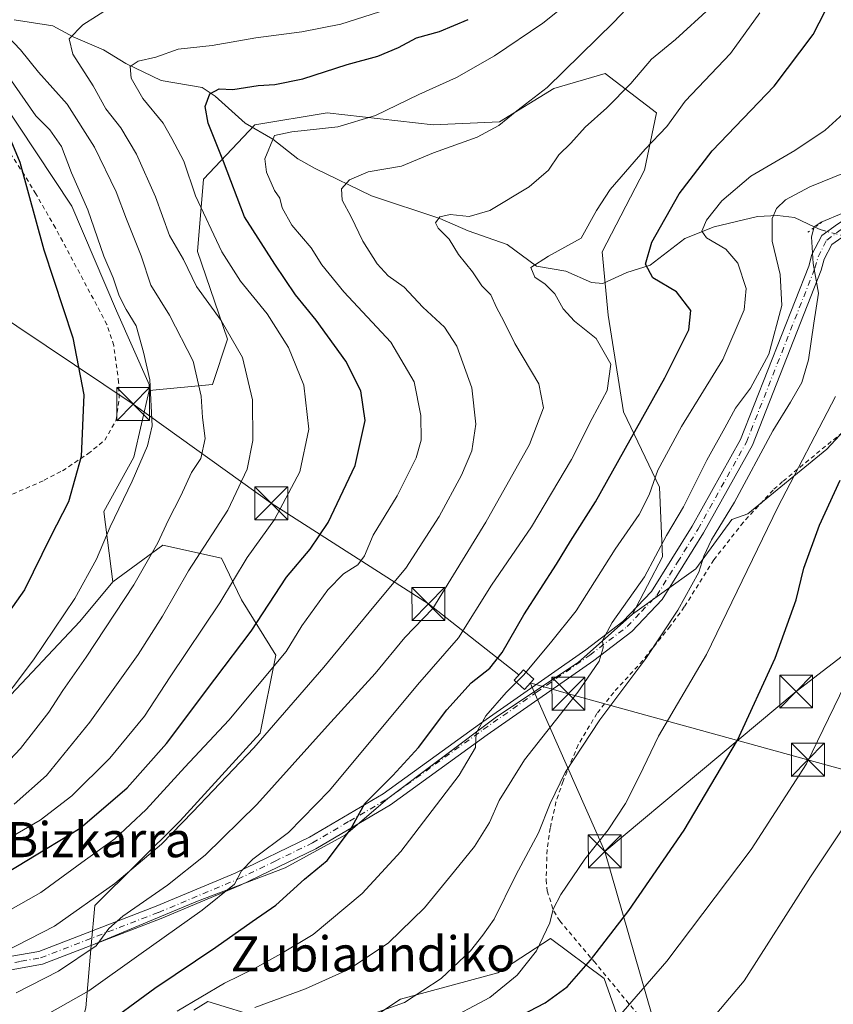
# Model space of a CAD drawing. Units: metres. Extents: x 637287 to 640701, y 4773768 to 4775737.
# Drawn here: x 639903 to 640088, y 4775044 to 4775268 of the extents above; entities that cross this region are included whole.
import ezdxf
from ezdxf.enums import TextEntityAlignment as Align

# ---------------------------------------------------------------- set-up
doc = ezdxf.new("R2010")
doc.units = ezdxf.units.M
doc.header["$MEASUREMENT"] = 0
for name, pattern in [('DGN Style 2', [1.6480167562047852, 0.988810053722871, -0.6592067024819142]), ('DGN Style 4', [2.6384748266838614, 1.318413404963828, -0.6592067024819142, 0.001648016756204785, -0.6592067024819142]), ('DGN Style 5', [1.1536117293433497, 0.4944050268614355, -0.6592067024819142])]:
    doc.linetypes.add(name, pattern=pattern)
for name, color, linetype, lineweight in [('Alambrada', 7, 'DGN Style 2', 0), ('Arbolado forestal CxS', 92, 'Continuous', 0), ('Corriente natural lineal', 142, 'Continuous', 13), ('Corriente natural lineal oculto', 9, 'DGN Style 4', 13), ('Curva de nivel maestra', 30, 'Continuous', 30), ('Curva de nivel normal', 30, 'Continuous', 0), ('Edificación ligera Cxs', 1, 'Continuous', 0), ('Instalación de energía eléctrica Cxs', 135, 'Continuous', 0), ('Matorral CxS', 135, 'Continuous', 0), ('Pista pavimentada Cxs', 135, 'Continuous', 0), ('Pista pavimentada eje', 135, 'DGN Style 4', 0), ('Prado CxS', 92, 'Continuous', 0), ('Puente lineal', 2, 'DGN Style 5', 0), ('Tendido', 6, 'Continuous', 0), ('Texto cartográfico', 7, 'Continuous', 0), ('Torre de tendido puntual', 7, 'Continuous', 0)]:
    doc.layers.add(name, color=color, linetype=linetype, lineweight=lineweight)
doc.styles.add('Style-Arial', font='txt')

# ---------------------------------------------------------------- blocks, each defined once
blk = doc.blocks.new('*U13')
at = {"layer": 'Arbolado forestal CxS', "color": 92, "linetype": 'Continuous', "lineweight": 0}
for points in [[(639942.7591000004, 4775042.195699999, 420.9940000000061), (639945.9351000005, 4775044.153899999, 420.9677999999985), (639958.3680999996, 4775040.404300001, 415.1842000000034)], [(639969.6438999996, 4775031.377699999, 407.2329000000027), (639989.8026999999, 4775044.7293, 411.7881000000052), (640011.9813000001, 4775050.730900001, 407.922000000006), (640023.9633, 4775058.501499999, 405.4401999999973), (640036.1710999999, 4775049.429099999, 399.2902999999933), (640042.9369000001, 4775030.247500001, 392.0798999999971)], [(640101.5526999999, 4775185.6711, 401.271900000007), (640086.8938999996, 4775169.875299999, 404.3613999999943), (640068.8529000003, 4775155.208699999, 409.3392000000022), (640065.2731, 4775153.9057, 410.8571999999986), (640057.0581, 4775142.640699999, 412.5913), (640042.6173, 4775132.327099999, 415.5286000000052), (640049.4943000004, 4775145.392100001, 416.1013999999996), (640048.8063000003, 4775161.2083, 420.5896000000066), (640040.5543000001, 4775178.399900001, 428.903999999995), (640037.1164999995, 4775200.405300001, 428.1931000000041), (640035.7414999995, 4775214.8455, 428.8812999999937), (640045.3685, 4775233.412699999, 429.8166000000056), (640048.1195, 4775246.477700001, 432.5458000000072), (640036.4294999996, 4775255.418099999, 438.266300000003), (640024.7399000004, 4775251.979499999, 440.4839999999967), (640012.3618999999, 4775244.4155, 441.1067999999942), (639997.2341, 4775243.7291, 443.7526000000071), (639973.1662999997, 4775246.479900001, 447.5078999999969), (639956.6624999996, 4775243.7305, 446.8307999999961), (639944.9725000003, 4775231.352700001, 454.1153000000049), (639943.5976999998, 4775214.848300001, 458.6138000000064), (639950.4744999995, 4775194.9069, 461.1278000000021), (639947.0355000002, 4775184.5919, 464.6603999999934), (639932.5957000004, 4775183.217300001, 470.7746000000043), (639932.5957000004, 4775184.592300001, 470.7268999999943), (639925.2109000003, 4775201.366699999, 471.6160999999993), (639915.0040999996, 4775225.208500001, 472.0118999999977), (639898.7931000004, 4775249.740300001, 473.4043999999994)]]:
    blk.add_polyline3d(points, dxfattribs=at)
blk = doc.blocks.new('5TTEND')
at = {"layer": 'Torre de tendido puntual', "color": 7, "linetype": 'Continuous', "lineweight": 0}
for p, q in [((-0.375, 0.3754), (0.375, -0.3746)), ((0.3720000000000001, 0.3784000000000001), (-0.3720000000000001, -0.3776))]:
    blk.add_line(p, q, dxfattribs=at)
at = {"layer": 'Torre de tendido puntual', "color": 7, "linetype": 'Continuous', "lineweight": 0, "flags": 128}
blk.add_lwpolyline([(-0.375, -0.3746), (0.375, -0.3746), (0.375, 0.3754), (-0.375, 0.3754), (-0.3720000000000001, -0.3776)], dxfattribs=at)

msp = doc.modelspace()

# ---------------------------------------------------------------- linework, layer by layer
at = {"layer": 'Alambrada', "color": 7, "linetype": 'DGN Style 2', "lineweight": 0}
for points in [[(639901.5301000001, 4775159.630100001, 484.7648000000045), (639908.6901000004, 4775162.800100001, 479.2075000000041), (639912.8901000004, 4775164.9801, 479.9713000000047), (639918.6901000004, 4775168.840100001, 484.4894000000059), (639922.5301000001, 4775171.9301, 480.9043999999994), (639925.1401000004, 4775176.5701, 475.9075000000012), (639925.7801000001, 4775181.4801, 476.324099999998), (639925.6700999998, 4775185.100099999, 477.0552000000025), (639924.5500999996, 4775193.5101, 475.5023999999976), (639923.0100999996, 4775198.2601, 475.1135999999969), (639911.2801000001, 4775220.2601, 475.594299999997), (639906.8201000001, 4775227.9901, 476.0905999999959), (639904.2301000003, 4775232.270099999, 477.4811999999947), (639899.7801000001, 4775239.1501, 484.104800000001)], [(640100.5900999998, 4775182.0801, 407.0629999999946), (640076.8000999996, 4775162.520099999, 416.1281000000017), (640074.6601, 4775160.590100001, 417.2918999999966), (640067.8501000004, 4775153.2301, 420.3264000000054), (640061.1201, 4775144.6801, 418.820200000002), (640054.4301000005, 4775133.970100001, 420.8571999999986), (640051.1901000004, 4775129.5701, 418.2782000000007), (640044.9401000004, 4775121.7501, 417.0608999999968), (640038.3501000004, 4775114.5101, 414.3166000000056), (640034.5500999996, 4775109.7401, 413.1723000000056), (640030.2600999996, 4775102.5801, 413.5963999999949), (640026.8201000001, 4775094.300100001, 414.9939000000013), (640025.2200999996, 4775089.5701, 413.688599999994), (640023.9101, 4775083.630100001, 414.8573000000033), (640023.2001, 4775078.720100001, 416.8303000000014), (640022.9801000003, 4775071.840100001, 415.7115999999951), (640023.2100999998, 4775069.350099999, 414.8055000000023), (640024.7100999998, 4775064.720100001, 413.2102000000014), (640026.0900999998, 4775062.5101, 412.5347000000039), (640033.8501000004, 4775053.3301, 405.6820000000007), (640048.1201, 4775036.050100001, 395.5547999999981)]]:
    msp.add_polyline3d(points, dxfattribs=at)
at = {"layer": 'Arbolado forestal CxS', "color": 92, "linetype": 'Continuous', "lineweight": 0}
for points in [[(639889.2710999995, 4775367.5053, 503.1052000000054), (639890.6935000002, 4775353.7961, 499.0766000000004), (639885.0557000004, 4775339.1281, 496.8622000000032), (639862.9358999999, 4775316.9145, 494.7014999999956), (639835.8731000006, 4775285.322899999, 494.9952000000048), (639816.7043000003, 4775261.6281, 501.4130000000005), (639818.9590999996, 4775243.5757, 502.1174000000028), (639829.1080999998, 4775240.190500001, 498.420100000003), (639840.3837000001, 4775208.5975, 496.1821999999956), (639860.6804999998, 4775161.2071, 493.6426000000066), (639864.0625, 4775147.6679, 490.9472999999998), (639851.6595000002, 4775140.8983, 492.6159999999945), (639825.7247000001, 4775109.306299999, 487.6705999999977), (639811.6870999997, 4775100.130899999, 488.6784000000043), (639802.9978999998, 4775083.519900001, 483.7433000000019), (639813.8377, 4775081.124500001, 478.7324999999983), (639823.9857000001, 4775083.1611, 476.7130000000034), (639834.7207000004, 4775089.0119, 476.5322000000015), (639846.8004999999, 4775089.170700001, 472.5100999999996), (639865.8733000001, 4775089.4211, 470.0249999999942), (639882.9249, 4775098.5275, 471.4952000000048), (639899.9118999997, 4775112.7083, 470.9937999999966), (639916.8497000001, 4775130.6961, 469.6527999999962), (639924.3657000001, 4775139.676899999, 468.3910000000033)], [(640269.4250999996, 4775255.869899999, 362.3464999999997), (640254.9051000001, 4775255.622300001, 365.7982000000048), (640245.8841000004, 4775239.826300001, 363.2623000000021), (640226.7154999999, 4775234.184900001, 366.2354999999953), (640209.8015000002, 4775222.9023, 368.6196999999956), (640196.2707000002, 4775225.159700001, 373.4700000000012), (640186.2631000001, 4775245.2623, 385.6064999999944), (640166.3753000004, 4775258.960100001, 398.0853000000061), (640151.1672999999, 4775256.753500001, 402.4787999999971), (640144.8322999999, 4775252.966700001, 403.3423000000039), (640136.7295000004, 4775240.171700001, 403.0843000000023), (640136.5085000005, 4775217.263499999, 391.4584000000032), (640123.6715000002, 4775217.1589, 396.5188999999955), (640105.4367000004, 4775201.0581, 398.5256999999983), (640101.5526999999, 4775185.6711, 401.271900000007), (640086.8938999996, 4775169.875299999, 404.3613999999943), (640068.8529000003, 4775155.208699999, 409.3392000000022), (640065.2731, 4775153.9057, 410.8571999999986), (640057.0581, 4775142.640699999, 412.5913), (640042.6173, 4775132.327099999, 415.5286000000052)], [(640042.6173, 4775132.327099999, 415.5286000000052), (640049.4943000004, 4775145.392100001, 416.1013999999996), (640048.8063000003, 4775161.2083, 420.5896000000066), (640040.5543000001, 4775178.399900001, 428.903999999995), (640037.1164999995, 4775200.405300001, 428.1931000000041), (640035.7414999995, 4775214.8455, 428.8812999999937), (640045.3685, 4775233.412699999, 429.8166000000056), (640048.1195, 4775246.477700001, 432.5458000000072), (640036.4294999996, 4775255.418099999, 438.266300000003), (640024.7399000004, 4775251.979499999, 440.4839999999967), (640012.3618999999, 4775244.4155, 441.1067999999942), (639997.2341, 4775243.7291, 443.7526000000071), (639973.1662999997, 4775246.479900001, 447.5078999999969), (639956.6624999996, 4775243.7305, 446.8307999999961), (639944.9725000003, 4775231.352700001, 454.1153000000049), (639943.5976999998, 4775214.848300001, 458.6138000000064), (639950.4744999995, 4775194.9069, 461.1278000000021), (639947.0355000002, 4775184.5919, 464.6603999999934), (639932.5957000004, 4775183.217300001, 470.7746000000043)], [(639898.7931000004, 4775249.740300001, 473.4043999999994), (639915.0040999996, 4775225.208500001, 472.0118999999977), (639925.2109000003, 4775201.366699999, 471.6160999999993), (639932.5957000004, 4775184.592300001, 470.7268999999943), (639932.5957000004, 4775183.217300001, 470.7746000000043)], [(639899.9118999997, 4775112.7083, 470.9937999999966), (639916.8497000001, 4775130.6961, 469.6527999999962), (639924.3657000001, 4775139.676899999, 468.3910000000033), (639935.7034999998, 4775148.0737, 465.4897000000056), (639949.0954999998, 4775145.077099999, 458.8029999999999), (639953.6675000006, 4775135.619899999, 454.377999999997), (639961.4581000004, 4775123.032500001, 446.9743000000017), (639957.8712999999, 4775105.2203, 442.4912999999942), (639939.6854999998, 4775085.3135, 441.8812999999937), (639920.2215, 4775066.0239, 440.9069000000018), (639919.4275000002, 4775056.931700001, 436.6812000000064), (639918.1864999998, 4775042.7327, 430.298299999995)], [(639919.4275000002, 4775056.931700001, 436.6812000000064), (639920.2215, 4775066.0239, 440.9069000000018), (639939.6854999998, 4775085.3135, 441.8812999999937), (639957.8712999999, 4775105.2203, 442.4912999999942), (639961.4581000004, 4775123.032500001, 446.9743000000017), (639953.6675000006, 4775135.619899999, 454.377999999997), (639949.0954999998, 4775145.077099999, 458.8029999999999), (639935.7034999998, 4775148.0737, 465.4897000000056), (639924.3657000001, 4775139.676899999, 468.3910000000033)], [(639969.6438999996, 4775031.377699999, 407.2329000000027), (639989.8026999999, 4775044.7293, 411.7881000000052), (640011.9813000001, 4775050.730900001, 407.922000000006), (640023.9633, 4775058.501499999, 405.4401999999973), (640036.1710999999, 4775049.429099999, 399.2902999999933), (640042.9369000001, 4775030.247500001, 392.0798999999971)], [(639919.4275000002, 4775056.931700001, 436.6812000000064), (639918.1864999998, 4775042.7327, 430.298299999995), (639915.9315, 4775034.8345, 427.0866999999998), (639909.1667, 4775031.4507, 426.8392000000022), (639896.7626999998, 4775035.9641, 431.4768999999943), (639887.2999, 4775054.8057, 444.1401999999944), (639872.3101000005, 4775045.774300001, 440.8845000000001), (639869.0003000004, 4775043.780099999, 440.3184000000037), (639850.5963000003, 4775041.000700001, 443.5923999999941), (639841.5103000002, 4775050.634099999, 449.6098999999958), (639836.4304999998, 4775054.7733, 453.5434999999998), (639825.0846999995, 4775047.010500001, 452.5044000000053), (639816.7037000004, 4775015.656500001, 436.4924000000028), (639800.9177000001, 4774995.3475, 427.6503999999986), (639796.5988999996, 4774990.786699999, 425.6919999999955)], [(639942.7591000004, 4775042.195699999, 420.9940000000061), (639945.9351000005, 4775044.153899999, 420.9677999999985), (639958.3680999996, 4775040.404300001, 415.1842000000034)]]:
    msp.add_polyline3d(points, dxfattribs=at)
at = {"layer": 'Corriente natural lineal', "color": 142, "linetype": 'Continuous', "lineweight": 13}
msp.add_polyline3d([(639901.9221000001, 4775267.616800001, 465.3806000000041), (639910.6755999997, 4775266.216700001, 463.4244000000036), (639915.3048, 4775263.735900001, 461.2918999999966), (639922.2358999997, 4775260.764699999, 458.5427000000054), (639927.2781999996, 4775257.671599999, 456.3815999999933), (639935.3327000003, 4775253.803300001, 454.0406999999978), (639944.6710000001, 4775252.205700001, 451.7005999999965), (639947.6322999997, 4775250.250499999, 450.6462000000029), (639954.4967999998, 4775244.0613, 447.571299999996), (639960.7619000003, 4775240.425200001, 445.7752999999939), (639966.4770000001, 4775236.013499999, 444.0733000000037), (639970.3795999996, 4775233.7784, 442.8619000000036), (639983.2289000005, 4775227.5526, 439.1156999999948), (639998.7652000004, 4775222.428400001, 435.9072000000015), (640005.2560000002, 4775219.596799999, 434.5151000000042), (640014.1196, 4775216.4948, 432.5727000000043), (640020.8173000002, 4775211.550600001, 430.6928999999946), (640027.4642000003, 4775210.4307, 429.6674999999959), (640033.2808999997, 4775207.7972, 428.2550000000047), (640035.8712999999, 4775207.602600001, 427.7195000000065), (640041.3280999997, 4775210.0922, 426.7921000000061), (640046.6667, 4775211.750600001, 425.1097000000009), (640054.5253, 4775217.8671, 422.9771000000038), (640061.2207000004, 4775220.4867, 420.7676999999967), (640071.1118999999, 4775222.848099999, 416.8016999999964), (640075.6606999999, 4775223.043, 415.4072000000015), (640079.4900000002, 4775222.6512, 413.9403000000021), (640084.1523000002, 4775220.429300001, 411.5568000000058)], dxfattribs=at)
at = {"layer": 'Corriente natural lineal oculto', "color": 9, "linetype": 'DGN Style 4', "lineweight": 13}
msp.add_polyline3d([(640084.1523000002, 4775220.429300001, 411.5568000000058), (640085.3450999996, 4775219.8608, 410.8867000000027), (640090.7494999999, 4775218.403200001, 408.9214000000065), (640093.4193000002, 4775217.150900001, 408.0586000000039)], dxfattribs=at)
at = {"layer": 'Curva de nivel maestra', "color": 30, "linetype": 'Continuous', "lineweight": 30, "flags": 128}
for points, elevation in [([(639921.0599999997, 4775037.780099999), (639933.9299999997, 4775047.200099999), (639947.8099999997, 4775056.520099999), (639956.0800000001, 4775062.4001), (639961.4800000006, 4775066.130100001), (639967.9900000002, 4775071.9801), (639973.0999999996, 4775076.290100001), (639978.4400000004, 4775083.350099999), (639981.7199999997, 4775089.2601), (639988.0999999996, 4775095.5801), (639993.9600000001, 4775102.0001), (640000.3799999999, 4775110.5601), (640005.9000000004, 4775116.720100001), (640010.1699999999, 4775120.0801), (640013, 4775123.590100001), (640017.8799999999, 4775132.1501), (640025.2999999998, 4775143.710100001), (640028.54, 4775148.9801), (640034.2000000002, 4775157.870100001), (640049.9699999997, 4775186.100099999), (640055.4299999997, 4775197.040100001), (640055.8799999999, 4775201.440099999), (640052.6600000003, 4775205.670100001), (640047.2699999996, 4775208.920100001), (640045.5599999997, 4775212.0101), (640047.04, 4775217.020099999), (640053.2400000002, 4775228.020099999), (640060.7800000003, 4775237.800100001), (640074.9100000003, 4775252.4901), (640083.7699999996, 4775264.2601), (640087.8099999997, 4775272.0701)], 425), ([(639897.9199999999, 4775072.1601), (639906.9199999999, 4775077.550100001), (639916.8799999999, 4775083.610099999), (639927.5999999996, 4775092.8101), (639936.5800000001, 4775102.9001), (639947.5800000001, 4775117.5601), (639955.8499999996, 4775128.450099999), (639963.9100000003, 4775140.790100001), (639969.2699999996, 4775147.120100001), (639973.3600000005, 4775153.2301), (639979.5099999999, 4775166.1801), (639981.8200000003, 4775176.380100001), (639980.8300000001, 4775183.140100001), (639977.3799999999, 4775189.940099999), (639970.6500000004, 4775199.290100001), (639965.9400000004, 4775205.030099999), (639961.2199999997, 4775211.970100001), (639954.3499999996, 4775222.7601), (639949.5300000003, 4775235.360099999), (639946.0499999998, 4775244.130100001), (639945.3300000001, 4775247.890100001), (639946.4100000003, 4775250.800100001), (639948.5499999998, 4775251.9001), (639951.6600000003, 4775251.780099999), (639957.4299999997, 4775252.640100001), (639961.2100000001, 4775252.9101), (639967.5899999999, 4775254.210100001), (639977.6500000004, 4775257.4301), (639984.6399999997, 4775259.340100001), (639989.3600000005, 4775261.3101), (639993.4400000004, 4775263.5001), (639998.6799999997, 4775264.940099999), (640005.2599999999, 4775267.7301)], 450), ([(639898.2599999999, 4775246.890100001), (639903.1699999999, 4775235.220100001), (639908.6200000001, 4775215.2301), (639915.2100000001, 4775195.2301), (639917.7699999996, 4775182.2301), (639917.1500000004, 4775168.2301), (639914.2699999996, 4775157.9001), (639910.1500000004, 4775149.9001), (639904.2599999999, 4775137.9001), (639896, 4775126.2301)], 475), ([(639999.1600000003, 4775031.5801), (640022.7800000003, 4775043.880100001), (640027.7599999999, 4775047.5101), (640033.0999999996, 4775053.5601), (640041.7999999998, 4775064.850099999), (640054.4199999999, 4775083.170100001), (640066.5599999997, 4775103.6501), (640075.0800000001, 4775122.350099999), (640079.9000000004, 4775135.630100001), (640081.6699999999, 4775142.840100001), (640085.2199999997, 4775152.630100001), (640089.8700000001, 4775162.8301)], 400.0000000000001)]:
    msp.add_lwpolyline(points, dxfattribs=dict(at, elevation=elevation))
at = {"layer": 'Curva de nivel normal', "color": 30, "linetype": 'Continuous', "lineweight": 0, "flags": 128}
for points, elevation in [([(640046.9500000002, 4775276.220000001), (640038.4199999999, 4775267.07), (640023.2000000002, 4775252.24), (640016.29, 4775246.9), (640012.2199999997, 4775243.550000001), (640007.2999999998, 4775240.890000001), (639997.3300000001, 4775237.32), (639990.0199999996, 4775234.289999999), (639982.4900000002, 4775232.99), (639978.1799999997, 4775231.220000001), (639976.3600000005, 4775229.140000001), (639976.5300000003, 4775226.58), (639978.5800000001, 4775222.810000001), (639981.2599999999, 4775217.27), (639984.5300000003, 4775212.100000001), (639987.0300000003, 4775209.33), (639990.6299999999, 4775206.74), (639994.9299999997, 4775202.220000001), (639999.8600000005, 4775197.67), (640002.6699999999, 4775193.300000001), (640006.0300000003, 4775183.83), (640006.9800000006, 4775175.560000001), (640006.04, 4775169.5), (640003.7400000002, 4775164), (639998.6600000003, 4775154.560000001), (639991.04, 4775142.83), (639983.7300000006, 4775134.100000001), (639972.4000000004, 4775120.27), (639956.4600000001, 4775101.939999999), (639942.5199999996, 4775087.34), (639935.4000000004, 4775079.949999999), (639924.8200000003, 4775071), (639911.0999999996, 4775061.300000001), (639899.4000000004, 4775055.34)], 440), ([(640031.25, 4775274.140000001), (640022.25, 4775266.850000001), (640011.2599999999, 4775259.42), (640002.5700000003, 4775254.470000001), (639993.9699999997, 4775250.630000001), (639984.1100000005, 4775245.83), (639975.5499999998, 4775243.230000001), (639965.0800000001, 4775242.16), (639961.1799999997, 4775241.289999999), (639958.9199999999, 4775235.960000001), (639959.3499999996, 4775232.960000001), (639961.1699999999, 4775228.800000001), (639962.3899999997, 4775227.02), (639962.8600000005, 4775224.850000001), (639965.0800000001, 4775220.880000001), (639969.4699999997, 4775215.720000001), (639971.9199999999, 4775211.859999999), (639976.9400000004, 4775205.720000001), (639987.6500000004, 4775194.230000001), (639992.9699999997, 4775185.230000001), (639994.4900000002, 4775177.57), (639994.5300000003, 4775171.91), (639993.3700000001, 4775167.9), (639989.0800000001, 4775159.24), (639983.5800000001, 4775150.279999999), (639981.6200000001, 4775145.65), (639980.0999999996, 4775143.58), (639976.8499999996, 4775141.49), (639973.2800000003, 4775137.880000001), (639967.3799999999, 4775129.66), (639963.8300000001, 4775123.84), (639950.7199999997, 4775108.24), (639940.7599999999, 4775097.539999999), (639931.9400000004, 4775087.859999999), (639924.8099999997, 4775081.199999999), (639918.1399999997, 4775076.430000001), (639907.9800000006, 4775069), (639894.8899999997, 4775061.59)], 445), ([(639990.2599999999, 4775271.08), (639976.2100000001, 4775266.66), (639967.4000000004, 4775264.92), (639956.8799999999, 4775263.49), (639946.9199999999, 4775261.76), (639939.1900000004, 4775260.91), (639934.1500000004, 4775259.130000001), (639930.1200000001, 4775258.180000001), (639928.2699999996, 4775256.980000001), (639928.4900000002, 4775254.369999999), (639931.2000000002, 4775249.730000001), (639935.79, 4775244.109999999), (639937.8099999997, 4775240.619999999), (639940.4900000002, 4775235.430000001), (639943.1799999997, 4775227.52), (639949.1500000004, 4775214.82), (639953.4000000004, 4775208.100000001), (639959.4800000006, 4775200.720000001), (639964.3600000005, 4775193), (639967.7999999998, 4775184.439999999), (639968.9900000002, 4775174.449999999), (639966.8899999997, 4775164.720000001), (639961.1399999997, 4775153.9), (639954.9100000003, 4775145.230000001), (639948.7199999997, 4775134.9), (639937.3799999999, 4775118.039999999), (639931.5599999997, 4775109.140000001), (639923.7000000002, 4775099.560000001), (639915, 4775090.960000001), (639907.8300000001, 4775085.41), (639900.2000000002, 4775081.08)], 455), ([(639923.7599999999, 4775270.42), (639917.5, 4775266.460000001), (639914.3799999999, 4775263.310000001), (639915.25, 4775259.77), (639919.8499999996, 4775252.59), (639922.79, 4775247.33), (639926.1399999997, 4775243.02), (639929.7000000002, 4775237.050000001), (639934.04, 4775227.34), (639937.2599999999, 4775218.560000001), (639940.4400000004, 4775213.08), (639943.3899999997, 4775206.91), (639949.0199999996, 4775199.189999999), (639953.8799999999, 4775190.74), (639956.1600000003, 4775181.130000001), (639956.1900000004, 4775171.83), (639954.9199999999, 4775165.359999999), (639950.5199999996, 4775156.02), (639941.5599999997, 4775142.230000001), (639935.6699999999, 4775131.9), (639930.1100000005, 4775123.15), (639919.0999999996, 4775107.76), (639909.2599999999, 4775095.58), (639901.9199999999, 4775089.100000001)], 460), ([(639902.3200000003, 4775046.17), (639911.9800000006, 4775051.039999999), (639920.5800000001, 4775056.850000001), (639923.4299999997, 4775060.75), (639926.6299999999, 4775063.630000001), (639936.7999999998, 4775070.640000001), (639945.3700000001, 4775077.480000001), (639957.1600000003, 4775089.039999999), (639973.1900000004, 4775106.9), (639984.0800000001, 4775118.850000001), (639990.8200000003, 4775127.029999999), (639997.2100000001, 4775133.600000001), (640009.2599999999, 4775153.310000001), (640019.1799999997, 4775170.970000001), (640022.3499999996, 4775179.33), (640021.3399999999, 4775184.730000001), (640015.8200000003, 4775193.92), (640013.3499999996, 4775199.039999999), (640011.6799999997, 4775202.17), (640010.4000000004, 4775205.039999999), (640008.3200000003, 4775207.100000001), (640006.1799999997, 4775210.25), (640003.0300000003, 4775214.210000001), (640000.8899999997, 4775217.710000001), (639998.3700000001, 4775220.16), (639997.8200000003, 4775221.380000001), (639998.7599999999, 4775222.74), (640001.1500000004, 4775223.310000001), (640005.4900000002, 4775222.83), (640010.1500000004, 4775224.220000001), (640019.0999999996, 4775229.600000001), (640023.5300000003, 4775233.4), (640025.9000000004, 4775236.890000001), (640028.6100000005, 4775239.550000001), (640031.8300000001, 4775243.220000001), (640036.7999999998, 4775247.550000001), (640042.2800000003, 4775253.16), (640046.9600000001, 4775258.67), (640052.4400000004, 4775263.16), (640060.25, 4775270.300000001)], 435), ([(639904.7699999996, 4775038.600000001), (639918.8899999997, 4775046.600000001), (639930.25, 4775054.680000001), (639944.6600000003, 4775064.939999999), (639952.0099999999, 4775070.880000001), (639953.6200000001, 4775073.91), (639956.2300000006, 4775076.59), (639964.3700000001, 4775082.609999999), (639973.6600000003, 4775092.230000001), (639993.7000000002, 4775116.25), (640003.0199999996, 4775126.980000001), (640010.54, 4775138.92), (640019.6200000001, 4775152.230000001), (640028.7199999997, 4775167.560000001), (640033.4600000001, 4775176.9), (640036.8600000005, 4775183.230000001), (640037.6699999999, 4775189.26), (640034.3899999997, 4775195.060000001), (640029.4199999999, 4775199.060000001), (640026.8799999999, 4775201.859999999), (640024.9400000004, 4775205.26), (640022.79, 4775207.439999999), (640020.4000000004, 4775209.060000001), (640019.5199999996, 4775211.279999999), (640023.5, 4775213.810000001), (640030.9299999997, 4775217.949999999), (640034.4500000002, 4775224.220000001), (640037.5199999996, 4775228.970000001), (640045.5199999996, 4775238.210000001), (640050.4299999997, 4775243.359999999), (640054.6600000003, 4775249.109999999), (640064.9699999997, 4775259.939999999), (640071.6399999997, 4775269.199999999)], 430), ([(639898.7699999996, 4775265.560000001), (639903.3099999997, 4775260.77), (639907.4100000003, 4775255.689999999), (639913.9699999997, 4775248.430000001), (639920.1900000004, 4775238.609999999), (639925.0800000001, 4775228.5), (639927.4199999999, 4775222.220000001), (639930.7999999998, 4775213.880000001), (639933.0199999996, 4775207.199999999), (639937.2100000001, 4775200.359999999), (639942.5999999996, 4775189.949999999), (639944.4600000001, 4775181.949999999), (639944.79, 4775177.100000001), (639945.3700000001, 4775172.34), (639944.3899999997, 4775167.76), (639942.2199999997, 4775164.560000001), (639939.8600000005, 4775159.25), (639936.9199999999, 4775153.640000001), (639934.6100000005, 4775148.58), (639929.1299999999, 4775138.99), (639918.29, 4775122.51), (639912.9699999997, 4775114.939999999), (639909.79, 4775110.039999999), (639903.3099999997, 4775101.720000001), (639898.4699999997, 4775096.640000001)], 465), ([(639900.7800000003, 4775254.5), (639906.8399999999, 4775245.800000001), (639910.0199999996, 4775242.609999999), (639912.6600000003, 4775238.789999999), (639914.9100000003, 4775232.810000001), (639918.6799999997, 4775224.350000001), (639922.2800000003, 4775213.810000001), (639924.4500000002, 4775208.92), (639925.7999999998, 4775204.779999999), (639927.3799999999, 4775201.680000001), (639929.6799999997, 4775197.99), (639931.3099999997, 4775191.949999999), (639932.7999999998, 4775185.710000001), (639933.3200000003, 4775175.24), (639932.2300000006, 4775170.619999999), (639928.7100000001, 4775162.58), (639923.7699999996, 4775152.230000001), (639920.6100000005, 4775144.859999999), (639915.6600000003, 4775135.869999999), (639906.2599999999, 4775121.939999999), (639892.3600000005, 4775103.51)], 470), ([(639939.0199999996, 4775042), (639949.79, 4775048.369999999), (639956.6299999999, 4775051.699999999), (639962.5599999997, 4775055.01), (639969.9199999999, 4775059.449999999), (639981.1100000005, 4775068.74), (639989.9000000004, 4775078.33), (640003.1600000003, 4775095.66), (640006.8899999997, 4775101.960000001), (640007.0199999996, 4775105.24), (640009.2300000006, 4775109.220000001), (640013.8899999997, 4775114.480000001), (640017.8499999996, 4775118.480000001), (640023.9900000002, 4775125.789999999), (640029.7800000003, 4775133.08), (640038.7199999997, 4775147.16), (640044.1200000001, 4775155.029999999), (640046.4500000002, 4775159.470000001), (640048.4000000004, 4775165.119999999), (640053.7699999996, 4775175.060000001), (640063.2300000006, 4775190.300000001), (640068.0700000003, 4775201.619999999), (640068.5199999996, 4775206.460000001), (640066.6399999997, 4775212.24), (640063.9000000004, 4775215.4), (640059.5099999999, 4775218), (640058.4000000004, 4775219.480000001), (640059.4600000001, 4775222), (640062.9800000006, 4775226.42), (640069.5800000001, 4775232.01), (640079.5800000001, 4775237.880000001), (640086.4600000001, 4775242.480000001), (640091.4900000002, 4775247.08)], 420), ([(640091.0499999998, 4775232.859999999), (640082.9800000006, 4775229.58), (640077.4400000004, 4775226.65), (640075.4199999999, 4775224.689999999), (640074.3899999997, 4775222.390000001), (640074.4600000001, 4775217.210000001), (640076.2300000006, 4775209.619999999), (640076.5999999996, 4775202.59), (640073.6900000004, 4775191.539999999), (640069.5199999996, 4775183.779999999), (640066.0800000001, 4775179.230000001), (640063.6299999999, 4775174.779999999), (640059.5300000003, 4775167.41), (640054.2100000001, 4775156.77), (640050.3600000005, 4775150.210000001), (640045.3399999999, 4775140.83), (640038, 4775130.470000001), (640035.7699999996, 4775126.359999999), (640035.9900000002, 4775124.640000001), (640035.0199999996, 4775121.67), (640032.3738000002, 4775117.793600001)], 415), ([(640090.6900000004, 4775223.65), (640085.6100000005, 4775221.600000001), (640083.9699999997, 4775220.5), (640083.4100000003, 4775218.25), (640083.7699999996, 4775212.119999999), (640085, 4775205.369999999), (640083.8799999999, 4775198.560000001), (640082.7000000002, 4775190.230000001), (640081.1600000003, 4775185.08), (640078.6200000001, 4775180.619999999), (640074.5700000003, 4775174.08), (640065.8300000001, 4775157.82), (640060.6200000001, 4775149.25), (640058.8899999997, 4775145.52), (640057.7400000002, 4775141.91), (640052.9800000006, 4775133.220000001), (640045.6799999997, 4775122.279999999), (640035.2199999997, 4775108.26), (640027.3300000001, 4775096.32), (640023.8899999997, 4775089.230000001), (640021.2599999999, 4775082.560000001), (640016.0700000003, 4775072.9), (640011.1799999997, 4775062.939999999), (640008.5999999996, 4775059.25), (640005.7300000006, 4775055.699999999), (639999.0599999997, 4775049.42), (639990.7199999997, 4775043.91), (639981.6299999999, 4775040.699999999)], 410), ([(640088.8600000005, 4775181.880000001), (640075.75, 4775156.699999999), (640059.4800000006, 4775123.180000001), (640048.5499999998, 4775104.560000001), (640044.2100000001, 4775095.560000001), (640041.0499999998, 4775089.230000001), (640037.0999999996, 4775083.230000001), (640031.7599999999, 4775076.560000001), (640026.3600000005, 4775068.560000001), (640024.5899999999, 4775065.189999999), (640023.79, 4775062.08), (640020.7699999996, 4775055.67), (640016.3700000001, 4775050.140000001), (640010.1799999997, 4775045.08), (639999.3200000003, 4775039.32)], 405), ([(640058.4900000002, 4775037.560000001), (640068.0199999996, 4775048.91), (640083.1799999997, 4775072.550000001), (640094.0999999996, 4775088.960000001), (640103.3799999999, 4775104.49), (640112.29, 4775124.27), (640118, 4775139.4), (640119.5599999997, 4775145.27), (640118.7599999999, 4775149.230000001), (640114.9800000006, 4775153.560000001), (640111.3799999999, 4775159.560000001), (640112.1200000001, 4775167.230000001), (640114.7100000001, 4775174.230000001), (640117, 4775176.99), (640118.9699999997, 4775177.550000001), (640119.5338000003, 4775177.543600001)], 390), ([(640032.3738000002, 4775117.793600001), (640030.1799999997, 4775114.58), (640027.0806, 4775110.6372)], 415), ([(640091.0199999996, 4775116.380000001), (640082.2599999999, 4775098.230000001), (640069.6799999997, 4775078.76), (640050.4699999997, 4775053.350000001), (640037.9800000006, 4775039.01)], 395), ([(639956.6600000003, 4775042.84), (639968.2100000001, 4775047.09), (639978.1600000003, 4775051.539999999), (639987.0700000003, 4775057.560000001), (639995.2800000003, 4775065.470000001), (640002.1100000005, 4775073.869999999), (640006.7000000002, 4775079.470000001), (640010.0800000001, 4775084.9), (640012.3099999997, 4775089.9), (640018.0899999999, 4775099.199999999), (640027.0806, 4775110.6372)], 415)]:
    msp.add_lwpolyline(points, dxfattribs=dict(at, elevation=elevation))
at = {"layer": 'Edificación ligera Cxs', "color": 1, "linetype": 'Continuous', "lineweight": 0}
msp.add_polyline3d([(640020.1503, 4775117.577299999, 421.9305000000023), (640018.0477, 4775115.219900001, 422.2578999999969), (640015.7071000002, 4775117.307700001, 425.3711999999941), (640017.8097000001, 4775119.664899999, 425.9039000000049), (640020.1503, 4775117.577299999, 421.9305000000023)], dxfattribs=at)
msp.add_3dface([(640020.1503, 4775117.577299999, 425.9039000000049), (640018.0477, 4775115.219900001, 425.9039000000049), (640015.7071000002, 4775117.307700001, 425.9039000000049), (640017.8097000001, 4775119.664899999, 425.9039000000049)], dxfattribs=at)
at = {"layer": 'Instalación de energía eléctrica Cxs', "color": 135, "linetype": 'Continuous', "lineweight": 0}
msp.add_polyline3d([(640020.1503, 4775117.577299999, 421.9305000000023), (640018.0477, 4775115.219900001, 422.2578999999969), (640015.7071000002, 4775117.307700001, 425.3711999999941), (640017.8097000001, 4775119.664899999, 425.9039000000049), (640020.1503, 4775117.577299999, 421.9305000000023)], dxfattribs=at)
msp.add_3dface([(640020.1502, 4775117.577299999, 421.9305000000023), (640018.0477, 4775115.219900001, 422.2578999999969), (640015.7070000004, 4775117.307600001, 425.3712999999989), (640017.8096000003, 4775119.664899999, 425.903999999995)], dxfattribs=at)
at = {"layer": 'Matorral CxS', "color": 135, "linetype": 'Continuous', "lineweight": 0}
msp.add_polyline3d([(640042.6173, 4775132.327099999, 415.5286000000052), (640030.2405000003, 4775121.324300001, 417.5822999999946), (640011.6737000003, 4775108.947699999, 421.1278000000021), (639986.9188999999, 4775090.381100001, 425.3271999999997), (639977.2918999996, 4775082.1293, 426.3571999999986), (639963.5390999997, 4775074.5657, 428.8570999999939), (639943.5972999996, 4775067.0021, 432.5524000000005), (639919.4275000002, 4775056.931700001, 436.6812000000064), (639920.2215, 4775066.0239, 440.9069000000018), (639939.6854999998, 4775085.3135, 441.8812999999937), (639957.8712999999, 4775105.2203, 442.4912999999942), (639961.4581000004, 4775123.032500001, 446.9743000000017), (639953.6675000006, 4775135.619899999, 454.377999999997), (639949.0954999998, 4775145.077099999, 458.8029999999999), (639935.7034999998, 4775148.0737, 465.4897000000056), (639924.3657000001, 4775139.676899999, 468.3910000000033), (639922.2807, 4775155.711100001, 472.5032999999967), (639929.1577000003, 4775168.088099999, 471.9768999999943), (639932.5957000004, 4775183.217300001, 470.7746000000043), (639947.0355000002, 4775184.5919, 464.6603999999934), (639950.4744999995, 4775194.9069, 461.1278000000021), (639943.5976999998, 4775214.848300001, 458.6138000000064), (639944.9725000003, 4775231.352700001, 454.1153000000049), (639956.6624999996, 4775243.7305, 446.8307999999961), (639973.1662999997, 4775246.479900001, 447.5078999999969), (639997.2341, 4775243.7291, 443.7526000000071), (640012.3618999999, 4775244.4155, 441.1067999999942), (640024.7399000004, 4775251.979499999, 440.4839999999967), (640036.4294999996, 4775255.418099999, 438.266300000003), (640048.1195, 4775246.477700001, 432.5458000000072), (640045.3685, 4775233.412699999, 429.8166000000056), (640035.7414999995, 4775214.8455, 428.8812999999937), (640037.1164999995, 4775200.405300001, 428.1931000000041), (640040.5543000001, 4775178.399900001, 428.903999999995), (640048.8063000003, 4775161.2083, 420.5896000000066), (640049.4943000004, 4775145.392100001, 416.1013999999996)], close=True, dxfattribs=at)
for points in [[(640042.6173, 4775132.327099999, 415.5286000000052), (640049.4943000004, 4775145.392100001, 416.1013999999996), (640048.8063000003, 4775161.2083, 420.5896000000066), (640040.5543000001, 4775178.399900001, 428.903999999995), (640037.1164999995, 4775200.405300001, 428.1931000000041), (640035.7414999995, 4775214.8455, 428.8812999999937), (640045.3685, 4775233.412699999, 429.8166000000056), (640048.1195, 4775246.477700001, 432.5458000000072), (640036.4294999996, 4775255.418099999, 438.266300000003), (640024.7399000004, 4775251.979499999, 440.4839999999967), (640012.3618999999, 4775244.4155, 441.1067999999942), (639997.2341, 4775243.7291, 443.7526000000071), (639973.1662999997, 4775246.479900001, 447.5078999999969), (639956.6624999996, 4775243.7305, 446.8307999999961), (639944.9725000003, 4775231.352700001, 454.1153000000049), (639943.5976999998, 4775214.848300001, 458.6138000000064), (639950.4744999995, 4775194.9069, 461.1278000000021), (639947.0355000002, 4775184.5919, 464.6603999999934), (639932.5957000004, 4775183.217300001, 470.7746000000043)], [(639932.5957000004, 4775183.217300001, 470.7746000000043), (639929.1577000003, 4775168.088099999, 471.9768999999943), (639922.2807, 4775155.711100001, 472.5032999999967), (639924.3657000001, 4775139.676899999, 468.3910000000033)], [(639919.4275000002, 4775056.931700001, 436.6812000000064), (639920.2215, 4775066.0239, 440.9069000000018), (639939.6854999998, 4775085.3135, 441.8812999999937), (639957.8712999999, 4775105.2203, 442.4912999999942), (639961.4581000004, 4775123.032500001, 446.9743000000017), (639953.6675000006, 4775135.619899999, 454.377999999997), (639949.0954999998, 4775145.077099999, 458.8029999999999), (639935.7034999998, 4775148.0737, 465.4897000000056), (639924.3657000001, 4775139.676899999, 468.3910000000033)], [(640042.6173, 4775132.327099999, 415.5286000000052), (640030.2405000003, 4775121.324300001, 417.5822999999946), (640011.6737000003, 4775108.947699999, 421.1278000000021), (639986.9188999999, 4775090.381100001, 425.3271999999997), (639977.2918999996, 4775082.1293, 426.3571999999986), (639963.5390999997, 4775074.5657, 428.8570999999939), (639943.5972999996, 4775067.0021, 432.5524000000005), (639919.4275000002, 4775056.931700001, 436.6812000000064)]]:
    msp.add_polyline3d(points, dxfattribs=at)
at = {"layer": 'Pista pavimentada Cxs', "color": 135, "linetype": 'Continuous', "lineweight": 0}
for points in [[(639899.1801000005, 4775054.090100001, 453.1248999999953), (639907.5100999996, 4775055.5701, 455.0056999999942), (639934.2100999998, 4775065.840100001, 445.5580000000046), (639952.2001, 4775073.380100001, 443.0669999999955), (639969.1001000004, 4775081.590100001, 438.1693999999989), (639985.8800999997, 4775091.470100001, 435.1152000000002), (640007.8000999996, 4775107.3101, 431.3257000000012), (640032.0401, 4775124.220100001, 425.1554999999935), (640040.4501, 4775130.640100001, 423.7566999999981), (640046.9901000002, 4775137.520099999, 425.8913999999932), (640056.2301000003, 4775152.4001, 426.8261000000057), (640067.2100999998, 4775172.120100001, 426.3816999999981), (640082.7500999998, 4775211.5701, 427.0362000000023), (640083.4801000003, 4775214.2301, 424.7011999999959), (640085.7001, 4775218.5101, 422.4266999999964), (640089.3300999999, 4775221.130100001, 424.2795000000042), (640137.6601, 4775251.7601, 417.8791999999958), (640148.3101000005, 4775259.1501, 417.0204999999987), (640160.5800999999, 4775266.340100001, 410.8843999999954), (640173.5800999999, 4775274.0601, 410.4995999999956)], [(639899.1801000005, 4775054.090100001, 453.1248999999953), (639907.5100999996, 4775055.5701, 455.0056999999942), (639934.2100999998, 4775065.840100001, 445.5580000000046), (639952.2001, 4775073.380100001, 443.0669999999955), (639969.1001000004, 4775081.590100001, 438.1693999999989), (639985.8800999997, 4775091.470100001, 435.1152000000002), (640007.8000999996, 4775107.3101, 431.3257000000012), (640032.0401, 4775124.220100001, 425.1554999999935), (640040.4501, 4775130.640100001, 423.7566999999981), (640046.9901000002, 4775137.520099999, 425.8913999999932), (640056.2301000003, 4775152.4001, 426.8261000000057), (640067.2100999998, 4775172.120100001, 426.3816999999981), (640082.7500999998, 4775211.5701, 427.0362000000023), (640083.4801000003, 4775214.2301, 424.7011999999959), (640085.7001, 4775218.5101, 422.4266999999964), (640089.3300999999, 4775221.130100001, 424.2795000000042), (640137.6601, 4775251.7601, 417.8791999999958), (640148.3101000005, 4775259.1501, 417.0204999999987), (640160.5800999999, 4775266.340100001, 410.8843999999954), (640173.5800999999, 4775274.0601, 410.4995999999956)], [(640175.1901000004, 4775271.530099999, 408.8237999999984), (640162.1001000004, 4775263.7501, 405.6885000000038), (640149.9301000005, 4775256.620100001, 412.9575000000041), (640139.3201000001, 4775249.2601, 412.3184999999939), (640091.0100999996, 4775218.640100001, 420.4394999999931), (640088.0301000001, 4775216.4901, 422.2314000000042), (640086.2901, 4775213.130100001, 423.429099999994), (640085.6001000004, 4775210.620100001, 424.2397999999957), (640069.9301000005, 4775170.840100001, 423.5458000000072), (640058.8201000001, 4775150.880100001, 425.2348999999958), (640049.3800999997, 4775135.670100001, 424.0988000000071), (640042.4501, 4775128.4001, 420.1193000000058), (640033.8101000005, 4775121.800100001, 422.3472000000039), (640009.5301000001, 4775104.870100001, 427.3156000000017), (639987.5201000003, 4775088.950099999, 433.607799999998), (639970.5201000003, 4775078.950099999, 434.2690000000002), (639953.4301000005, 4775070.640100001, 442.4980000000069), (639935.3300999999, 4775063.050100001, 444.1460999999982), (639908.3201000001, 4775052.6601, 451.4710000000051), (639899.5100999996, 4775051.100099999, 450.5604000000022)], [(640175.1901000004, 4775271.530099999, 408.8237999999984), (640162.1001000004, 4775263.7501, 405.6885000000038), (640149.9301000005, 4775256.620100001, 412.9575000000041), (640139.3201000001, 4775249.2601, 412.3184999999939), (640091.0100999996, 4775218.640100001, 420.4394999999931), (640088.0301000001, 4775216.4901, 422.2314000000042), (640086.2901, 4775213.130100001, 423.429099999994), (640085.6001000004, 4775210.620100001, 424.2397999999957), (640069.9301000005, 4775170.840100001, 423.5458000000072), (640058.8201000001, 4775150.880100001, 425.2348999999958), (640049.3800999997, 4775135.670100001, 424.0988000000071), (640042.4501, 4775128.4001, 420.1193000000058), (640033.8101000005, 4775121.800100001, 422.3472000000039), (640009.5301000001, 4775104.870100001, 427.3156000000017), (639987.5201000003, 4775088.950099999, 433.607799999998), (639970.5201000003, 4775078.950099999, 434.2690000000002), (639953.4301000005, 4775070.640100001, 442.4980000000069), (639935.3300999999, 4775063.050100001, 444.1460999999982), (639908.3201000001, 4775052.6601, 451.4710000000051), (639899.5100999996, 4775051.100099999, 450.5604000000022)]]:
    msp.add_polyline3d(points, dxfattribs=at)
at = {"layer": 'Pista pavimentada eje', "color": 135, "linetype": 'DGN Style 4', "lineweight": 0}
msp.add_polyline3d([(639899.3450999996, 4775052.595100001, 450.888300000006), (639903.5100999996, 4775053.335100001, 450.6698000000034), (639907.9151, 4775054.1151, 453.2480000000069), (639934.7701000003, 4775064.4451, 444.8214000000008), (639952.8151000004, 4775072.0101, 442.3549999999959), (639961.2651000004, 4775076.1151, 441.0893000000069), (639969.8101000005, 4775080.270099999, 436.1831999999995), (639978.2001, 4775085.210100001, 435.7624999999971), (639986.7001, 4775090.210100001, 434.2638000000007), (639997.7050999999, 4775098.170100001, 433.8377000000037), (640008.6651, 4775106.090100001, 429.233699999997), (640020.7851, 4775114.545100001, 420.6499999999942), (640032.9250999996, 4775123.0101, 423.7309999999998), (640041.4501, 4775129.520099999, 421.8004999999976), (640044.7200999996, 4775132.960100001, 422.4235000000045), (640048.1851000005, 4775136.595100001, 424.7437000000064), (640052.9051000001, 4775144.200099999, 424.6178000000073), (640057.5251000002, 4775151.640100001, 426.3678000000073), (640068.5701000001, 4775171.4801, 424.9679999999935), (640084.1750999996, 4775211.095100001, 425.6970000000001), (640084.8850999996, 4775213.6801, 424.2385000000068), (640086.8651000002, 4775217.5001, 422.7566999999981), (640090.1700999998, 4775219.8851, 422.5494000000036)], dxfattribs=at)
at = {"layer": 'Prado CxS', "color": 92, "linetype": 'Continuous', "lineweight": 0}
for points in [[(639889.2710999995, 4775367.5053, 503.1052000000054), (639890.6935000002, 4775353.7961, 499.0766000000004), (639885.0557000004, 4775339.1281, 496.8622000000032), (639862.9358999999, 4775316.9145, 494.7014999999956), (639835.8731000006, 4775285.322899999, 494.9952000000048), (639816.7043000003, 4775261.6281, 501.4130000000005), (639818.9590999996, 4775243.5757, 502.1174000000028), (639829.1080999998, 4775240.190500001, 498.420100000003), (639840.3837000001, 4775208.5975, 496.1821999999956), (639860.6804999998, 4775161.2071, 493.6426000000066), (639864.0625, 4775147.6679, 490.9472999999998), (639851.6595000002, 4775140.8983, 492.6159999999945), (639825.7247000001, 4775109.306299999, 487.6705999999977), (639811.6870999997, 4775100.130899999, 488.6784000000043), (639802.9978999998, 4775083.519900001, 483.7433000000019), (639813.8377, 4775081.124500001, 478.7324999999983), (639823.9857000001, 4775083.1611, 476.7130000000034), (639834.7207000004, 4775089.0119, 476.5322000000015), (639846.8004999999, 4775089.170700001, 472.5100999999996), (639865.8733000001, 4775089.4211, 470.0249999999942), (639882.9249, 4775098.5275, 471.4952000000048), (639899.9118999997, 4775112.7083, 470.9937999999966), (639916.8497000001, 4775130.6961, 469.6527999999962), (639924.3657000001, 4775139.676899999, 468.3910000000033)], [(640269.4250999996, 4775255.869899999, 362.3464999999997), (640254.9051000001, 4775255.622300001, 365.7982000000048), (640245.8841000004, 4775239.826300001, 363.2623000000021), (640226.7154999999, 4775234.184900001, 366.2354999999953), (640209.8015000002, 4775222.9023, 368.6196999999956), (640196.2707000002, 4775225.159700001, 373.4700000000012), (640186.2631000001, 4775245.2623, 385.6064999999944), (640166.3753000004, 4775258.960100001, 398.0853000000061), (640151.1672999999, 4775256.753500001, 402.4787999999971), (640144.8322999999, 4775252.966700001, 403.3423000000039), (640136.7295000004, 4775240.171700001, 403.0843000000023), (640136.5085000005, 4775217.263499999, 391.4584000000032), (640123.6715000002, 4775217.1589, 396.5188999999955), (640105.4367000004, 4775201.0581, 398.5256999999983), (640101.5526999999, 4775185.6711, 401.271900000007), (640086.8938999996, 4775169.875299999, 404.3613999999943), (640068.8529000003, 4775155.208699999, 409.3392000000022), (640065.2731, 4775153.9057, 410.8571999999986), (640057.0581, 4775142.640699999, 412.5913), (640042.6173, 4775132.327099999, 415.5286000000052)], [(639898.7931000004, 4775249.740300001, 473.4043999999994), (639915.0040999996, 4775225.208500001, 472.0118999999977), (639925.2109000003, 4775201.366699999, 471.6160999999993), (639932.5957000004, 4775184.592300001, 470.7268999999943), (639932.5957000004, 4775183.217300001, 470.7746000000043), (639929.1577000003, 4775168.088099999, 471.9768999999943), (639922.2807, 4775155.711100001, 472.5032999999967), (639924.3657000001, 4775139.676899999, 468.3910000000033), (639916.8497000001, 4775130.6961, 469.6527999999962), (639899.9118999997, 4775112.7083, 470.9937999999966)], [(639898.7931000004, 4775249.740300001, 473.4043999999994), (639915.0040999996, 4775225.208500001, 472.0118999999977), (639925.2109000003, 4775201.366699999, 471.6160999999993), (639932.5957000004, 4775184.592300001, 470.7268999999943), (639932.5957000004, 4775183.217300001, 470.7746000000043)], [(639918.1864999998, 4775042.7327, 430.298299999995), (639919.4275000002, 4775056.931700001, 436.6812000000064), (639943.5972999996, 4775067.0021, 432.5524000000005), (639963.5390999997, 4775074.5657, 428.8570999999939), (639977.2918999996, 4775082.1293, 426.3571999999986), (639986.9188999999, 4775090.381100001, 425.3271999999997), (640011.6737000003, 4775108.947699999, 421.1278000000021), (640030.2405000003, 4775121.324300001, 417.5822999999946), (640042.6173, 4775132.327099999, 415.5286000000052), (640057.0581, 4775142.640699999, 412.5913), (640065.2731, 4775153.9057, 410.8571999999986), (640068.8529000003, 4775155.208699999, 409.3392000000022), (640086.8938999996, 4775169.875299999, 404.3613999999943), (640101.5526999999, 4775185.6711, 401.271900000007)], [(639932.5957000004, 4775183.217300001, 470.7746000000043), (639929.1577000003, 4775168.088099999, 471.9768999999943), (639922.2807, 4775155.711100001, 472.5032999999967), (639924.3657000001, 4775139.676899999, 468.3910000000033)], [(640042.6173, 4775132.327099999, 415.5286000000052), (640030.2405000003, 4775121.324300001, 417.5822999999946), (640011.6737000003, 4775108.947699999, 421.1278000000021), (639986.9188999999, 4775090.381100001, 425.3271999999997), (639977.2918999996, 4775082.1293, 426.3571999999986), (639963.5390999997, 4775074.5657, 428.8570999999939), (639943.5972999996, 4775067.0021, 432.5524000000005), (639919.4275000002, 4775056.931700001, 436.6812000000064)], [(640042.9369000001, 4775030.247500001, 392.0798999999971), (640036.1710999999, 4775049.429099999, 399.2902999999933), (640023.9633, 4775058.501499999, 405.4401999999973), (640011.9813000001, 4775050.730900001, 407.922000000006), (639989.8026999999, 4775044.7293, 411.7881000000052), (639969.6438999996, 4775031.377699999, 407.2329000000027)], [(639969.6438999996, 4775031.377699999, 407.2329000000027), (639989.8026999999, 4775044.7293, 411.7881000000052), (640011.9813000001, 4775050.730900001, 407.922000000006), (640023.9633, 4775058.501499999, 405.4401999999973), (640036.1710999999, 4775049.429099999, 399.2902999999933), (640042.9369000001, 4775030.247500001, 392.0798999999971)], [(639919.4275000002, 4775056.931700001, 436.6812000000064), (639918.1864999998, 4775042.7327, 430.298299999995), (639915.9315, 4775034.8345, 427.0866999999998), (639909.1667, 4775031.4507, 426.8392000000022), (639896.7626999998, 4775035.9641, 431.4768999999943), (639887.2999, 4775054.8057, 444.1401999999944), (639872.3101000005, 4775045.774300001, 440.8845000000001), (639869.0003000004, 4775043.780099999, 440.3184000000037), (639850.5963000003, 4775041.000700001, 443.5923999999941), (639841.5103000002, 4775050.634099999, 449.6098999999958), (639836.4304999998, 4775054.7733, 453.5434999999998), (639825.0846999995, 4775047.010500001, 452.5044000000053), (639816.7037000004, 4775015.656500001, 436.4924000000028), (639800.9177000001, 4774995.3475, 427.6503999999986), (639796.5988999996, 4774990.786699999, 425.6919999999955)], [(639958.3680999996, 4775040.404300001, 415.1842000000034), (639945.9351000005, 4775044.153899999, 420.9677999999985), (639942.7591000004, 4775042.195699999, 420.9940000000061)], [(639942.7591000004, 4775042.195699999, 420.9940000000061), (639945.9351000005, 4775044.153899999, 420.9677999999985), (639958.3680999996, 4775040.404300001, 415.1842000000034)]]:
    msp.add_polyline3d(points, dxfattribs=at)
at = {"layer": 'Puente lineal', "color": 2, "linetype": 'DGN Style 5', "lineweight": 0, "extrusion": (-0.458019077948255, -0.3305860089649333, 0.825185685110974), "elevation": -1871444.472681924, "flags": 128}
msp.add_lwpolyline([(-3497386.480062677, 2734667.838397742), (-3497386.480062677, 2734672.685780146)], dxfattribs=at)
at = {"layer": 'Tendido', "color": 6, "linetype": 'Continuous', "lineweight": 0, "extrusion": (0.1091978194360539, 0.06158216706861003, 0.992110615269056), "elevation": 364352.3017150406, "flags": 128}
msp.add_lwpolyline([(3844882.615288861, -2880287.051356457), (3844872.199819112, -2880213.236833646), (3844861.923708907, -2880156.953439478)], dxfattribs=at)
at = {"layer": 'Tendido', "color": 6, "linetype": 'Continuous', "lineweight": 0, "extrusion": (0.1503518416022281, -0.3407843011098801, 0.928041154175756), "elevation": -1530665.005816004, "flags": 128}
msp.add_lwpolyline([(2513053.046608298, 3814793.429990729), (2513053.046608298, 3814838.611222421)], dxfattribs=at)
at = {"layer": 'Tendido', "color": 6, "linetype": 'Continuous', "lineweight": 0}
for points in [[(640016.7817000002, 4775118.512499999, 425.4339999999939), (639996.1760999998, 4775134.664000001, 443.2336000000069), (639960.4089000003, 4775157.570800001, 466.0176999999967), (639928.9754999997, 4775180.1523, 478.2057000000059), (639895.7443000004, 4775202.374199999, 480.0190000000002), (639851.7038000004, 4775233.4527, 489.3901000000042), (639840.9101, 4775251.0101, 493.2477999999974)], [(640019.3792000003, 4775116.7128, 422.0864000000002), (640028.0499999998, 4775114.230000001, 418.3785999999964), (640082.5700000003, 4775099.189999999, 397.1157999999996), (640180.1155000003, 4775072.214600001, 363.5611999999965), (640235.7588000001, 4775013.318800001, 324.7241999999969), (640283.9699999997, 4774960.619999999, 275.8861000000034)], [(640036.3043999998, 4775078.350500001, 405.2574000000022), (640049.8704000004, 4775031.3906, 398.9921999999933), (640058.8475000003, 4775000.3156, 391.4508999999962), (640066.9249, 4774969.219799999, 367.8123999999953), (640022.0016000001, 4774941.375, 356.7819000000018), (639975.2720999997, 4774912.067199999, 363.6291999999958), (639928.6930999998, 4774883.3095, 375.059699999998), (639921.7100999998, 4774881.550100001, 379.6051000000007)]]:
    msp.add_polyline3d(points, dxfattribs=at)

# ---------------------------------------------------------------- block references
at = {"layer": 'Arbolado forestal CxS', "color": 92, "linetype": 'Continuous', "lineweight": 0}
msp.add_blockref('*U13', (0, 0), dxfattribs=at)
at = {"layer": 'Torre de tendido puntual', "color": 7, "linetype": 'Continuous', "lineweight": 0, "xscale": 10, "yscale": 10, "zscale": 10}
for p in [(639928.9754999997, 4775180.1523, 478.2057000000059), (639960.4089000003, 4775157.570800001, 466.0176999999967), (639996.1760999998, 4775134.664000001, 443.2336000000069), (640028.0499999998, 4775114.230000001, 418.3785999999964), (640079.8946000002, 4775114.730799999, 398.2014000000054), (640082.5700000003, 4775099.189999999, 397.1157999999996), (640036.3043999998, 4775078.350500001, 405.2574000000022)]:
    msp.add_blockref('5TTEND', p, dxfattribs=at)

# ---------------------------------------------------------------- texts
at = {"layer": 'Texto cartográfico', "color": 7, "linetype": 'Continuous', "lineweight": 0, "style": 'Style-Arial'}
for s, p in [('Zubiaundiko Bizkarra', (639887.6442060978, 4775081.01015)), ('Zubiaundiko', (639983.5675243898, 4775055.000150001))]:
    msp.add_text(s, height=8, dxfattribs=at).set_placement(p, align=Align.MIDDLE_CENTER)

doc.saveas('drawing.dxf')
